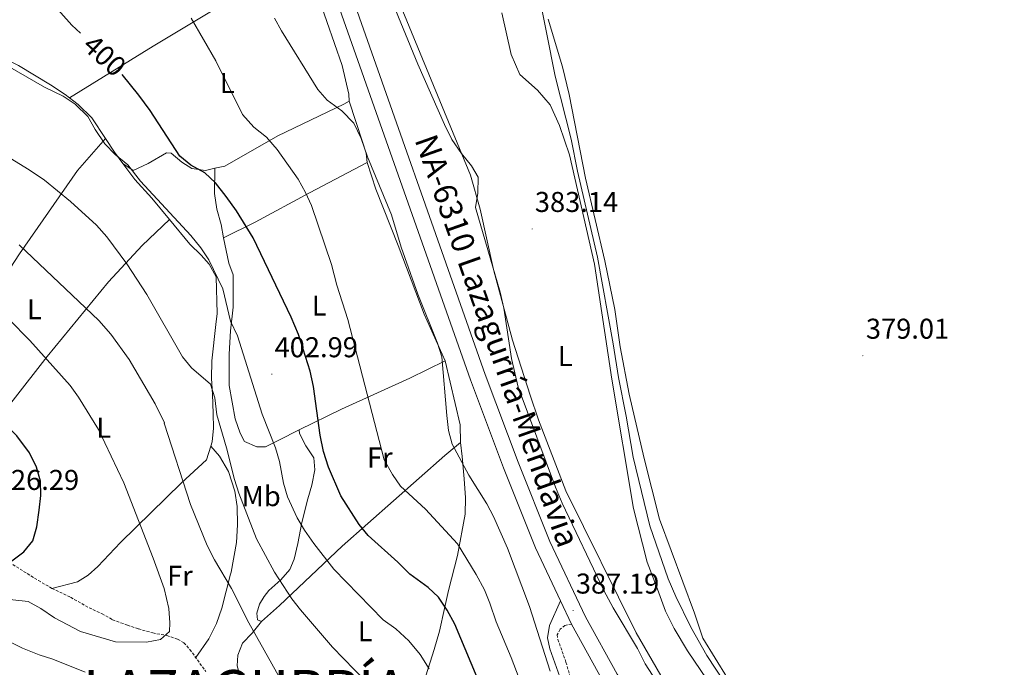
# Model space of a CAD drawing. Units: metres. Extents: x 559028 to 563509, y 4702844 to 4705853.
# Drawn here: x 562523 to 562868, y 4704813 to 4705040 of the extents above; entities that cross this region are included whole.
import ezdxf
from ezdxf.enums import TextEntityAlignment as Align

# ---------------------------------------------------------------- set-up
doc = ezdxf.new("R2010")
doc.units = ezdxf.units.M
doc.header["$MEASUREMENT"] = 0
doc.linetypes.add('TRAZOSX2', pattern=[1.5, 1, -0.5])
for name, color, linetype, lineweight in [('Carátula', 7, 'Continuous', 5), ('Level 13', 5, 'Continuous', 0), ('Level 21', 19, 'Continuous', 0), ('Level 36', 19, 'Continuous', 40), ('Level 37', 92, 'Continuous', 0), ('Level 4', 36, 'Continuous', 30), ('Level 41', 19, 'Continuous', 0), ('Level 44', 19, 'Continuous', 0), ('Level 46', 19, 'Continuous', 0), ('Level 5', 36, 'Continuous', 0), ('Level 54', 13, 'Continuous', 0), ('Level 7', 19, 'Continuous', 0)]:
    doc.layers.add(name, color=color, linetype=linetype, lineweight=lineweight)
doc.styles.add('Arial', font='ARIAL.TTF', dxfattribs={"height": 0.2})

# ---------------------------------------------------------------- blocks, each defined once
blk = doc.blocks.new('5PATER')
at = {"layer": 'Carátula', "linetype": 'Continuous', "lineweight": 5}
h = blk.add_hatch(color=250, dxfattribs=at)
edge = h.paths.add_edge_path()
edge.add_ellipse((0, 0), major_axis=(-1.33, -1.34), ratio=0.999422, start_angle=0, end_angle=360)

msp = doc.modelspace()

# ---------------------------------------------------------------- linework, layer by layer
at = {"layer": 'Level 13', "color": 5, "linetype": 'Continuous', "lineweight": 0, "ltscale": 0.5}
msp.add_polyline3d([(562708.31, 4705039.74, 379.11), (562713.3, 4705023.09, 379.11), (562715.6, 4705013.36, 379.11), (562721.3, 4704984.14, 379.11), (562728.08, 4704955.25, 379.11), (562731.62, 4704938.21, 379.11), (562733.47, 4704925.2, 379.11), (562736.64, 4704908.65, 379.11), (562741.83, 4704886.07, 379.1), (562747.26, 4704864.93, 379.02), (562759.54, 4704831.97, 378.9), (562762.38, 4704823.33, 378.9), (562771.06, 4704809.33, 378.75), (562775.86, 4704801.97, 378.42), (562778.26, 4704797.57, 378.39), (562782.55, 4704788.42, 378.36), (562785.32, 4704784.3, 378.34), (562797.78, 4704772.45, 378.24), (562812.81, 4704762.53, 378.05), (562831.86, 4704751.3, 378.09), (562858.09, 4704735.2, 378.09), (562863.65, 4704732.42, 378.09), (562882.02, 4704723.25, 378.09)], dxfattribs=at)
at = {"layer": 'Level 21', "color": 19, "linetype": 'Continuous', "lineweight": 13}
for points in [[(562792.98, 4704717.11, 387.1), (562775.59, 4704742.22, 387.15), (562748.11, 4704784.89, 387.15), (562732.41, 4704810.65, 387.23), (562721.39, 4704830.72, 387.19), (562708.9, 4704857.05, 387.23), (562697.78, 4704884.84, 387.39), (562686.26, 4704915.45, 387.43), (562636.41, 4705056.87, 387.71)], [(562772.49, 4704603.25, 384.55), (562791.77, 4704601.97, 385.27), (562824.73, 4704600.61, 386.63), (562831.65, 4704600.69, 386.79), (562836.01, 4704601.33, 386.87), (562839.21, 4704602.77, 386.87), (562842.45, 4704605.49, 386.87), (562844.65, 4704608.37, 386.91), (562846.37, 4704612.37, 386.91), (562847.29, 4704616.93, 386.95), (562847.09, 4704622.13, 386.95), (562846.05, 4704627.25, 386.95), (562841.59, 4704636.2, 387.03), (562824.65, 4704661.73, 386.99), (562795.79, 4704703.4, 387.07), (562771.02, 4704739.17, 387.15), (562743.46, 4704781.97, 387.15), (562727.66, 4704807.89, 387.23), (562716.5, 4704828.21, 387.19), (562712.65, 4704836.33, 387.2), (562703.86, 4704854.85, 387.23), (562692.66, 4704882.85, 387.39), (562681.1, 4704913.57, 387.43), (562631.18, 4705055.17, 387.71)]]:
    msp.add_polyline3d(points, dxfattribs=at)
at = {"layer": 'Level 21', "color": 19, "linetype": 'TRAZOSX2', "lineweight": 0}
for points in [[(562520.9, 4704849.02, 425.67), (562529.9, 4704843.42, 424.17), (562534.62, 4704840.7, 424.02), (562541.14, 4704837.58, 423.66), (562547.62, 4704833.9, 423.36), (562552.18, 4704831.82, 422.97), (562555.86, 4704829.74, 422.16), (562561.02, 4704827.82, 421.05), (562564.86, 4704826.54, 420.63), (562569.9, 4704825.1, 420.36), (562574.82, 4704824.21, 419.85), (562578.62, 4704822.93, 419.46), (562580.78, 4704821.65, 419.16), (562582.9, 4704819.33, 418.83), (562588.5, 4704811.57, 419.07)], [(562716.5, 4704828.21, 387.19), (562714.14, 4704827.73, 387.16), (562712.54, 4704826.37, 387.22), (562711.42, 4704824.45, 387.43), (562711.7, 4704822.85, 387.58), (562714.5, 4704814.85, 388.3), (562721.1, 4704793.09, 390.25), (562723.7, 4704781.97, 391.45), (562725.33, 4704772.15, 392.36), (562726.07, 4704761.41, 393.5), (562726.34, 4704749.81, 394.81), (562725.81, 4704739.85, 395.51), (562726.01, 4704731.97, 397.12), (562726.13, 4704721.41, 398.35), (562725.34, 4704711.58, 400), (562723.25, 4704703.89, 401.59), (562721.29, 4704699.31, 401.9), (562719.45, 4704696.05, 402.07), (562714.05, 4704689.09, 403.39), (562712.37, 4704687.28, 403.43)]]:
    msp.add_polyline3d(points, dxfattribs=at)
at = {"layer": 'Level 21', "color": 19, "linetype": 'Continuous', "lineweight": 0}
msp.add_polyline3d([(562710.97, 4704691.49, 402.78), (562714.65, 4704695.89, 402.51), (562718.61, 4704702.29, 401.31), (562720.44, 4704706.93, 400.85), (562721.68, 4704713.17, 399.91), (562722.33, 4704720.37, 398.76), (562722.7, 4704755.49, 394.29), (562722.59, 4704760.47, 393.86), (562721.7, 4704771.65, 393.06), (562720.18, 4704781.45, 391.64), (562717.69, 4704792.16, 390.4), (562713.58, 4704806.45, 389.01), (562708.9, 4704819.49, 387.66), (562708.06, 4704823.41, 387.36), (562708.7, 4704827.73, 387.3), (562712.65, 4704836.33, 387.2)], dxfattribs=at)
at = {"layer": 'Level 36', "color": 92, "linetype": 'Continuous', "lineweight": 0}
for points in [[(562445.07, 4705082.37, 403.62), (562453.31, 4705071.65, 403.41), (562457.39, 4705066.69, 403.86), (562466.11, 4705057.25, 404.49), (562470.43, 4705052.85, 405.03), (562476.11, 4705048.61, 405.51), (562483.66, 4705043.49, 405.6), (562494.46, 4705037.81, 406.02), (562500.54, 4705034.21, 405.99), (562514.54, 4705027.65, 405.99), (562522.86, 4705023.49, 405.69), (562534.06, 4705016.77, 405.42), (562539.22, 4705013.41, 405.42), (562540.74, 4705012.26, 405.36)], [(562623.79, 4705061.65, 386.73), (562603.34, 4705050.37, 389.79), (562570.1, 4705030.29, 398.13), (562540.74, 4705012.26, 405.36)], [(562623.79, 4705061.65, 386.73), (562628.14, 4705046.77, 387.39), (562636.22, 4705023.57, 388.29), (562638.58, 4705013.49, 389.13), (562638.62, 4705011.01, 389.67)], [(562753.26, 4704800.53, 384.72), (562739.1, 4704825.09, 383.34), (562714.46, 4704874.77, 383.31), (562704.94, 4704899.57, 384.12), (562702.02, 4704908.21, 384.54), (562695.86, 4704927.49, 384.9), (562689.18, 4704952.21, 385.62), (562684.5, 4704973.25, 385.14), (562681.14, 4704985.17, 384.9), (562656.66, 4705044.53, 382.23)], [(562692.02, 4705041.97, 380.76), (562695.3, 4705027.33, 380.73), (562698.42, 4705020.37, 380.76), (562704.5, 4705014.93, 380.85), (562708.94, 4705009.73, 381.03), (562712.26, 4705002.53, 381), (562715.7, 4704992.29, 380.79), (562724.46, 4704954.05, 381.03), (562730.62, 4704913.89, 381.69), (562738.14, 4704868.61, 382.14), (562742.94, 4704849.89, 383.07), (562746.5, 4704840.45, 382.83), (562749.38, 4704832.77, 383.13), (562752.34, 4704826.69, 382.98), (562757.02, 4704818.85, 383.37), (562766.14, 4704805.41, 383.79)], [(562540.74, 4705012.26, 405.36), (562543.82, 4705009.89, 405.24), (562548.62, 4705005.17, 405.48), (562553.38, 4704998.05, 405.57)], [(562638.62, 4705011.01, 389.67), (562636.82, 4705009.97, 389.79), (562613.62, 4704998.93, 394.23), (562595.14, 4704988.37, 399.15), (562591.59, 4704987.57, 399.18)], [(562644.9, 4704989.57, 390.78), (562644.54, 4704992.85, 390.66), (562643.34, 4704996.85, 390.06), (562638.62, 4705011.01, 389.67)], [(562475.82, 4704889.13, 427.19), (562483.74, 4704898.38, 427.55), (562492.5, 4704910.54, 427.22), (562523.22, 4704957.65, 414.98), (562543.62, 4704986.77, 407.33), (562553.38, 4704998.05, 405.57)], [(562553.38, 4704998.05, 405.57), (562556.5, 4704993.17, 406.05), (562559.44, 4704989.27, 405.94)], [(562591.59, 4704987.57, 399.18), (562588.42, 4704986.85, 400.23), (562583.58, 4704987.49, 400.41), (562580.1, 4704989.73, 400.65), (562576.38, 4704992.85, 400.86), (562574.7, 4704993.01, 401.58), (562568.3, 4704989.25, 402.42), (562563.1, 4704986.77, 403.29), (562559.44, 4704989.27, 405.94)], [(562559.44, 4704989.27, 405.94), (562563.66, 4704983.65, 405.78), (562569.58, 4704977.09, 405.93), (562575.77, 4704969.63, 405.83)], [(562594.7, 4704963.25, 401.73), (562605.7, 4704968.69, 399.51), (562624.74, 4704979.01, 394.23), (562644.9, 4704989.57, 390.78)], [(562644.9, 4704989.57, 390.78), (562647.94, 4704980.29, 391.5), (562655.74, 4704960.61, 390.9), (562664.9, 4704936.61, 389.46), (562672.26, 4704920.21, 389.04)], [(562591.59, 4704987.57, 399.18), (562591.5, 4704978.77, 401.22), (562592.38, 4704973.33, 401.82), (562593.86, 4704967.97, 402.54), (562594.7, 4704963.25, 401.73)], [(562494.93, 4704871.93, 426.36), (562507.62, 4704889.58, 426.6), (562521.06, 4704906.53, 424.44), (562532.94, 4704921.73, 419.13), (562554.46, 4704947.89, 411.96), (562566.22, 4704960.53, 407.67), (562575.77, 4704969.63, 405.83)], [(562575.77, 4704969.63, 405.83), (562582.86, 4704961.09, 405.72), (562586.82, 4704957.25, 405.63), (562589.66, 4704954.05, 405.75), (562592.06, 4704949.65, 405.84), (562592.5, 4704936.77, 407.1), (562591.94, 4704932.93, 406.92), (562590.54, 4704920.21, 409.02), (562590.5, 4704914.13, 409.32), (562590.82, 4704908.61, 410.67), (562591.02, 4704901.89, 410.64), (562591.14, 4704896.69, 412.17), (562590.74, 4704891.97, 411.72), (562590.24, 4704890.42, 412)], [(562621.16, 4704896.1, 401.79), (562613.98, 4704892.53, 404.1), (562609.38, 4704890.21, 405.72), (562606.34, 4704890.13, 406.41), (562602.06, 4704892.05, 406.95), (562600.5, 4704895.01, 407.52), (562598.7, 4704899.97, 407.25), (562596.62, 4704911.65, 406.23), (562596.62, 4704922.53, 405.51), (562597.06, 4704930.69, 404.67), (562598.02, 4704939.01, 403.86), (562598.1, 4704950.37, 402.24), (562596.58, 4704954.45, 401.49), (562594.7, 4704963.25, 401.73)], [(562672.26, 4704920.21, 389.04), (562659.9, 4704914.21, 391.5), (562635.9, 4704903.41, 397.77), (562621.16, 4704896.1, 401.79)], [(562677.58, 4704891.73, 390), (562677.5, 4704897.89, 389.73), (562672.26, 4704920.21, 389.04)], [(562621.16, 4704896.1, 401.79), (562621.26, 4704894.85, 401.7), (562623.46, 4704890.53, 401.49), (562626.3, 4704886.29, 401.13), (562626.58, 4704882.13, 401.16), (562625.62, 4704876.77, 401.25), (562624.18, 4704871.97, 403.41), (562622.06, 4704863.73, 404.82), (562620.62, 4704856.37, 406.59), (562619.38, 4704850.85, 407.37), (562617.86, 4704847.25, 408), (562614.7, 4704843.65, 409.08), (562610.54, 4704839.97, 410.34), (562608.9, 4704837.81, 411.51), (562607.3, 4704835.17, 412.32), (562606.34, 4704832.05, 413.13), (562606.54, 4704829.65, 412.92), (562607.94, 4704829.09, 413.46)], [(562607.94, 4704829.09, 413.46), (562614.26, 4704834.69, 412.32), (562636.22, 4704855.49, 401.76), (562672.14, 4704887.17, 390.27), (562677.58, 4704891.73, 390)], [(562677.58, 4704891.73, 390), (562678.18, 4704886.85, 390.27), (562678.9, 4704879.01, 392.25), (562679.38, 4704872.29, 392.46), (562679.22, 4704866.61, 393.3), (562676.54, 4704852.13, 396.15), (562673.38, 4704839.97, 399.33), (562672.06, 4704833.65, 401.04), (562670.22, 4704825.73, 402.63), (562668.34, 4704819.33, 404.25), (562665.5, 4704810.13, 405.66)], [(562590.24, 4704890.42, 412), (562588.7, 4704885.65, 412.86), (562580.02, 4704877.65, 414.75), (562558.58, 4704856.77, 421.32), (562550.66, 4704848.3, 423.42), (562547.34, 4704845.26, 424.41), (562543.62, 4704842.94, 424.29), (562534.62, 4704840.7, 424.02)], [(562590.24, 4704890.42, 412), (562593.26, 4704886.93, 411.91), (562596.38, 4704881.57, 411.61), (562598.66, 4704874.69, 411.55), (562599.42, 4704869.33, 411.67), (562599.58, 4704862.93, 412.45), (562599.26, 4704856.69, 412.69), (562597.38, 4704846.37, 413.83), (562597.14, 4704845.65, 415.06), (562594.1, 4704833.81, 416.65), (562592.22, 4704828.37, 417.91), (562589.5, 4704823.09, 418.06), (562584.93, 4704816.52, 418.92)], [(562600.86, 4704808.61, 416.64), (562599.42, 4704813.57, 416.55), (562599.62, 4704817.33, 416.16), (562601.34, 4704821.57, 415.62), (562604.7, 4704825.01, 414.39), (562607.94, 4704829.09, 413.46)]]:
    msp.add_polyline3d(points, dxfattribs=at)
at = {"layer": 'Level 4', "color": 36, "linetype": 'Continuous', "lineweight": 30}
for points in [[(562544.57, 4705034.84, 400.01), (562541.54, 4705037.64, 400.01), (562533.83, 4705046.24, 400.01)], [(562692.16, 4704788.61, 400.01), (562675.62, 4704828.21, 400.01), (562672.94, 4704833.09, 400.01), (562669.86, 4704837.57, 400.01), (562666.25, 4704841.04, 400.01), (562659.9, 4704845.65, 400.01), (562655.66, 4704849.89, 400.01), (562645.3, 4704859.17, 400.01), (562642.13, 4704863.05, 400.01), (562635.74, 4704873.09, 400.01), (562631.39, 4704883.11, 400.01), (562629.68, 4704888.6, 400.01), (562628.51, 4704894.24, 400.01), (562626.11, 4704911.23, 400.01), (562624.98, 4704916.62, 400.01), (562620.86, 4704929.41, 400.01), (562618.34, 4704935.57, 400.01), (562605.1, 4704963.25, 400.01), (562599.18, 4704972.69, 400.01), (562595.58, 4704977.73, 400.01), (562591.82, 4704982.53, 400.01), (562588.17, 4704985.95, 400.01), (562583.26, 4704988.69, 400.01), (562579.33, 4704991.81, 400.01), (562569.02, 4705007.81, 400.01), (562565.06, 4705013.17, 400.01), (562559.19, 4705020.36, 400.01)], [(562470.05, 4704885.54, 425.01), (562482.94, 4704875.94, 425.01), (562488.62, 4704872.94, 425.01), (562492.85, 4704870.28, 425.01), (562496.33, 4704866.23, 425.01), (562499.9, 4704861.34, 425.01), (562503.46, 4704857.34, 425.01), (562507.3, 4704853.66, 425.01), (562512.34, 4704850.62, 425.01), (562517.09, 4704849.02, 425.01), (562520.1, 4704849.98, 425.01), (562524.74, 4704853.42, 425.01), (562527.94, 4704857.26, 425.01), (562529.33, 4704862.15, 425.01), (562530.14, 4704868.06, 425.01), (562530.7, 4704873.18, 425.01), (562530.56, 4704878.17, 425.01), (562529.21, 4704883.11, 425.01), (562526.78, 4704888.05, 425.01), (562522.38, 4704894.06, 425.01), (562504.7, 4704911.9, 425.01), (562497.08, 4704918.72, 425.01), (562492.74, 4704922.24, 425.01)]]:
    msp.add_polyline3d(points, dxfattribs=at)
at = {"layer": 'Level 5', "color": 36, "linetype": 'Continuous', "lineweight": 0}
for points in [[(562773.74, 4704802.21, 380.01), (562763.86, 4704817.17, 380.01), (562758.22, 4704827.17, 380.01), (562752.94, 4704837.81, 380.01), (562750.26, 4704844.05, 380.01), (562743.82, 4704862.53, 380.01), (562738.06, 4704886.61, 380.01), (562735.62, 4704900.93, 380.01), (562732.86, 4704914.45, 380.01), (562731.06, 4704926.21, 380.01), (562725.54, 4704956.45, 380.01), (562718.5, 4704986.61, 380.01), (562716.3, 4704997.81, 380.01), (562710.7, 4705019.81, 380.01), (562701.58, 4705065.73, 380.01)], [(562748.38, 4704804.69, 385.01), (562742.22, 4704814.29, 385.01), (562739.58, 4704819.65, 385.01), (562730.98, 4704833.89, 385.01), (562727.82, 4704839.97, 385.01), (562713.22, 4704870.53, 385.01), (562710.86, 4704876.13, 385.01), (562697.78, 4704911.01, 385.01), (562695.5, 4704921.09, 385.01), (562692.78, 4704938.69, 385.01), (562691.5, 4704944.21, 385.01), (562682.86, 4704973.89, 385.01), (562683.62, 4704978.85, 385.01), (562683.82, 4704984.45, 385.01), (562681.46, 4704988.45, 385.01), (562677.9, 4704992.77, 385.01), (562674.62, 4704997.65, 385.01), (562672.06, 4705002.85, 385.01), (562662.7, 4705023.97, 385.01), (562653.22, 4705047.09, 385.01)], [(562699.68, 4704805.23, 395.01), (562695.38, 4704816.53, 395.01), (562690.14, 4704829.01, 395.01), (562687.9, 4704835.57, 395.01), (562685.98, 4704840.19, 395.01), (562683.08, 4704845.55, 395.01), (562676.54, 4704856.21, 395.01), (562665.34, 4704868.37, 395.01), (562656.62, 4704876.45, 395.01), (562653.75, 4704880.54, 395.01), (562650.91, 4704885.64, 395.01), (562638.21, 4704934.74, 395.01), (562634.38, 4704946.69, 395.01), (562632.42, 4704953.89, 395.01), (562625.42, 4704974.53, 395.01), (562623.38, 4704979.1, 395.01), (562620.82, 4704983.8, 395.01), (562613.5, 4704994.21, 395.01), (562609.66, 4704998.45, 395.01), (562605.22, 4705001.97, 395.01), (562601.34, 4705006.37, 395.01), (562591.98, 4705025.17, 395.01), (562583.33, 4705040.09, 395.01)], [(562708.96, 4704811.69, 390.01), (562701.74, 4704834.37, 390.01), (562694.02, 4704854.77, 390.01), (562689.14, 4704865.81, 390.01), (562686.84, 4704870.25, 390.01), (562680.54, 4704880.29, 390.01), (562674.74, 4704891.09, 390.01), (562673.45, 4704895.92, 390.01), (562672.8, 4704901.1, 390.01), (562671.02, 4704921.65, 390.01), (562669.6, 4704926.45, 390.01), (562662.66, 4704943.57, 390.01), (562656.81, 4704959.97, 390.01), (562653.42, 4704971.33, 390.01), (562645, 4704991.57, 390.01), (562642.86, 4704997.97, 390.01), (562640.22, 4705003.33, 390.01), (562636.1, 4705007.65, 390.01), (562630.98, 4705011.41, 390.01), (562627.69, 4705015.19, 390.01), (562614.94, 4705035.65, 390.01), (562612.56, 4705040.05, 390.01)], [(562666.59, 4704812.54, 405.01), (562663.48, 4704817.54, 405.01), (562659.5, 4704822.37, 405.01), (562654.98, 4704826.53, 405.01), (562650.5, 4704829.65, 405.01), (562633.29, 4704847.39, 405.01), (562626.3, 4704856.37, 405.01), (562623.02, 4704861.09, 405.01), (562620.5, 4704865.41, 405.01), (562617.06, 4704872.69, 405.01), (562615.71, 4704877.51, 405.01), (562614.3, 4704885.01, 405.01), (562612.87, 4704889.81, 405.01), (562608.18, 4704901.65, 405.01), (562599.54, 4704929.02, 405.01), (562597.13, 4704934.17, 405.01), (562594.46, 4704945.41, 405.01), (562589.5, 4704955.57, 405.01), (562586.74, 4704959.74, 405.01), (562583.21, 4704964.08, 405.01), (562565.67, 4704983.04, 405.01), (562561.17, 4704988.79, 405.01), (562556.75, 4704992.41, 405.01), (562553.14, 4704996.12, 405.01), (562549.7, 4705001.09, 405.01), (562547.14, 4705005.65, 405.01), (562542.74, 4705009.97, 405.01), (562538.58, 4705012.75, 405.01), (562532.06, 4705015.97, 405.01), (562506.86, 4705030.37, 405.01)], [(562648.26, 4704804.29, 410.01), (562632.79, 4704820.1, 410.01), (562621.66, 4704833.17, 410.01), (562618.52, 4704837.06, 410.01), (562612.5, 4704846.37, 410.01), (562606.22, 4704857.97, 410.01), (562600.06, 4704873.97, 410.01), (562598.52, 4704878.73, 410.01), (562595.74, 4704889.81, 410.01), (562592.38, 4704901.41, 410.01), (562591.62, 4704907.33, 410.01), (562590.17, 4704912.14, 410.01), (562583.5, 4704917.81, 410.01), (562580.32, 4704921.68, 410.01), (562567.78, 4704943.41, 410.01), (562560.78, 4704954.13, 410.01), (562553.82, 4704963.65, 410.01), (562550.18, 4704967.73, 410.01), (562541.14, 4704975.97, 410.01), (562532.05, 4704983.38, 410.01), (562526.61, 4704987.06, 410.01), (562503.5, 4705001.17, 410.01)], [(562614.29, 4704809.5, 415.01), (562603.5, 4704828.61, 415.01), (562597.42, 4704840.69, 415.01), (562591.5, 4704850.69, 415.01), (562588.98, 4704855.65, 415.01), (562583.11, 4704870, 415.01), (562573.9, 4704898.45, 415.01), (562574.06, 4704898.61, 415.01), (562570.77, 4704905.26, 415.01), (562561.62, 4704920.77, 415.01), (562555.28, 4704929.56, 415.01), (562551.07, 4704934.32, 415.01), (562523.1, 4704960.77, 415.01)], [(562514.39, 4704837.38, 420.01), (562526.34, 4704836.06, 420.01), (562530.75, 4704833.7, 420.01), (562535.46, 4704830.38, 420.01), (562544.56, 4704825.62, 420.01), (562556.82, 4704821.98, 420.01), (562567.74, 4704821.9, 420.01), (562572.65, 4704822.78, 420.01), (562575.74, 4704825.65, 420.01), (562575.86, 4704828.69, 420.01), (562575.49, 4704833.68, 420.01), (562573.86, 4704840.61, 420.01), (562570.02, 4704851.25, 420.01), (562559.74, 4704877.57, 420.01), (562550.9, 4704896.29, 420.01), (562543.9, 4704907.57, 420.01), (562541.03, 4704911.67, 420.01), (562526.86, 4704927.33, 420.01), (562519.54, 4704934.85, 420.01)], [(562505.75, 4704829, 415.01), (562524.26, 4704819.74, 415.01), (562530.14, 4704817.42, 415.01), (562534.94, 4704815.98, 415.01), (562546.26, 4704811.42, 415.01)]]:
    msp.add_polyline3d(points, dxfattribs=at)
at = {"layer": 'Level 54', "color": 13, "linetype": 'Continuous', "lineweight": 0}
for points in [[(562636.41, 4705056.87, 387.71), (562686.26, 4704915.45, 387.43), (562697.78, 4704884.84, 387.39), (562708.9, 4704857.05, 387.23), (562721.39, 4704830.72, 387.19), (562732.41, 4704810.65, 387.23)], [(562727.66, 4704807.89, 387.23), (562716.5, 4704828.21, 387.19), (562712.65, 4704836.33, 387.2), (562703.86, 4704854.85, 387.23), (562692.66, 4704882.85, 387.39), (562681.1, 4704913.57, 387.43), (562631.18, 4705055.17, 387.71)]]:
    msp.add_polyline3d(points, dxfattribs=at)

# ---------------------------------------------------------------- block references
at = {"layer": 'Level 7', "color": 19, "linetype": 'Continuous', "lineweight": 0, "xscale": 0.09999983015004542, "yscale": 0.09999983015004542}
for p in [(562702.66, 4704966.37, 383.15), (562818.38, 4704922.05, 379.02), (562611.58, 4704915.58, 403), (562717.02, 4704832.93, 387.2)]:
    msp.add_blockref('5PATER', p, dxfattribs=at)

# ---------------------------------------------------------------- texts
at = {"layer": 'Level 37', "color": 92, "linetype": 'Continuous', "lineweight": 0, "style": 'Arial'}
for s, p in [('L', (562595.98, 4705017.41, 394.89)), ('L', (562628.14, 4704939.57, 397.04)), ('L', (562528.5, 4704938.29, 417.89)), ('L', (562714.26, 4704921.89, 383.09)), ('L', (562552.74, 4704896.85, 419.46)), ('Fr', (562649.38, 4704886.45, 395.53)), ('Mb', (562607.87, 4704872.93, 408.14)), ('Fr', (562579.42, 4704845.09, 418.46)), ('L', (562644.24, 4704825.69, 409.54))]:
    msp.add_text(s, height=7, dxfattribs=at).set_placement(p, align=Align.MIDDLE_CENTER)
at = {"layer": 'Level 41', "color": 39, "linetype": 'Continuous', "lineweight": 0, "style": 'Arial'}
msp.add_text('400', height=7, rotation=-42.7018, dxfattribs=at).set_placement((562553.06, 4705027.01, 400.01), align=Align.MIDDLE_CENTER)
at = {"layer": 'Level 41', "color": 19, "linetype": 'Continuous', "lineweight": 0, "style": 'Arial'}
for s, p in [('383.14', (562703.62, 4704970.12, 383.15)), ('379.01', (562819.48, 4704925.8, 379.02)), ('402.99', (562612.54, 4704919.32, 403)), ('426.29', (562514.98, 4704872.92, 426.3)), ('387.19', (562717.98, 4704836.68, 387.2))]:
    msp.add_text(s, height=7, dxfattribs=at).set_placement(p, align=Align.BOTTOM_LEFT)
at = {"layer": 'Level 44', "color": 1, "linetype": 'Continuous', "lineweight": 0, "style": 'Arial'}
msp.add_text('NA-6310 Lazagurría-Mendavia', height=7.9999, rotation=-70.5802, dxfattribs=at).set_placement((562690.48, 4704927.29, 387.5), align=Align.MIDDLE_CENTER)
at = {"layer": 'Level 46', "color": 19, "linetype": 'Continuous', "lineweight": 0, "style": 'Arial'}
msp.add_text('LAZAGURRÍA', height=14, dxfattribs=at).set_placement((562545.49, 4704793.76, 410.01), align=Align.BOTTOM_LEFT)

doc.saveas('drawing.dxf')
